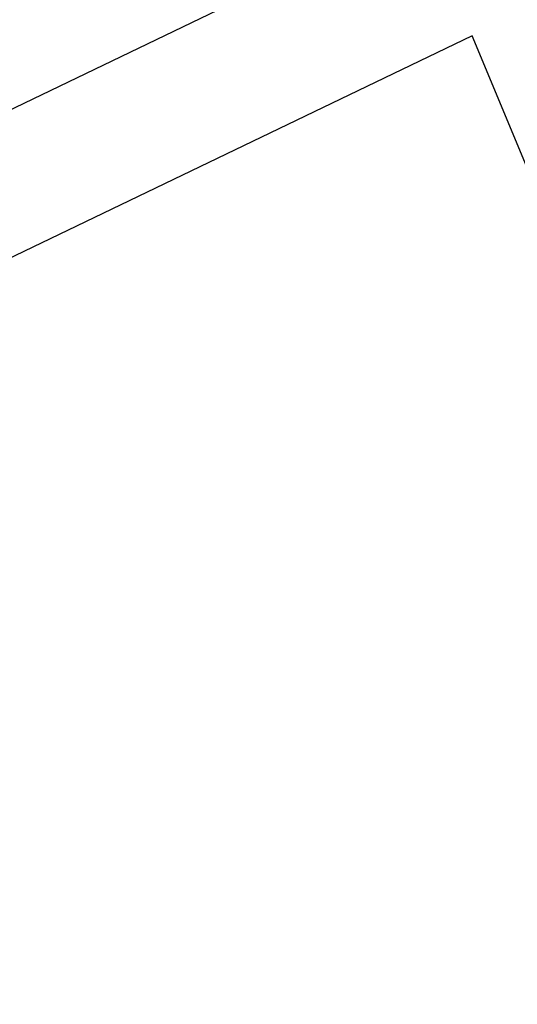
# Model space of a CAD drawing. Units: millimetres. Extents: x -784 to 85638, y -16224 to 8900.
# Drawn here: x 7745 to 7820, y -8347 to -8200 of the extents above; entities that cross this region are included whole.
import ezdxf

# ---------------------------------------------------------------- set-up
doc = ezdxf.new("R2010")
doc.units = ezdxf.units.MM
doc.header["$MEASUREMENT"] = 0
doc.styles.get("Standard").update_dxf_attribs({"font": 'square721_bt_roman.ttf'})
doc.dimstyles.get("Standard").update_dxf_attribs({"dimtxt": 200, "dimasz": 100, "dimexe": 0.18, "dimexo": 0.0625, "dimgap": 40, "dimtad": 1, "dimdec": 0, "dimlfac": 0.1, "dimrnd": 5, "dimzin": 0, "dimdsep": 46, "dimtxsty": 'Standard', "dimcen": 0.09, "dimse1": 1, "dimse2": 1, "dimadec": 0, "dimazin": 0, "dimtfac": 1, "dimtdec": 0, "dimtofl": 0, "dimtmove": 0, "dimatfit": 3, "dimfxl": 1, "dimtolj": 1, "dimtzin": 0, "dimarcsym": 0})

# ---------------------------------------------------------------- blocks, each defined once
blk = doc.blocks.new('*D11')
at = {"color": 0, "lineweight": -2, "transparency": 16777216}
blk.add_line((414.92, 494.85), (16548.6, 494.85), dxfattribs=at)
at = {"color": 0, "transparency": 16777216}
for points in [[(414.92, 528.19), (414.92, 461.52), (214.92, 494.85)], [(16548.6, 528.19), (16548.6, 461.52), (16748.6, 494.85)]]:
    blk.add_solid(points, dxfattribs=at)
at = {"layer": 'Defpoints', "color": 0, "transparency": 16777216}
for p in [(16748.6, 494.85), (16748.6, -10746.08), (214.92, -15882.82)]:
    blk.add_point(p, dxfattribs=at)
at = {"color": 0, "transparency": 16777216, "insert": (8481.76, 941.49), "char_height": 520, "attachment_point": 5}
blk.add_mtext('\\A1;1655', dxfattribs=at)

msp = doc.modelspace()

# ---------------------------------------------------------------- linework, layer by layer
for p, q in [((7795.41, -8188.38), (7467.91, -8345.98)), ((7813.01, -8202.11), (7476.59, -8364)), ((7834.9, -8254.73), (7813.01, -8202.11))]:
    msp.add_line(p, q)

# ---------------------------------------------------------------- dimensions: what is measured, and where the dimension line sits
dim = msp.add_linear_dim(base=(16748.6, 494.85), p1=(214.92, -15882.82), p2=(16748.6, -10746.08), dimstyle='Standard', override={"dimtxt": 520, "dimasz": 200, "dimgap": 180})
dim.commit()
dim.dimension.update_dxf_attribs({"geometry": '*D11', "text_midpoint": (8481.76, 941.49)})

doc.saveas('drawing.dxf')
